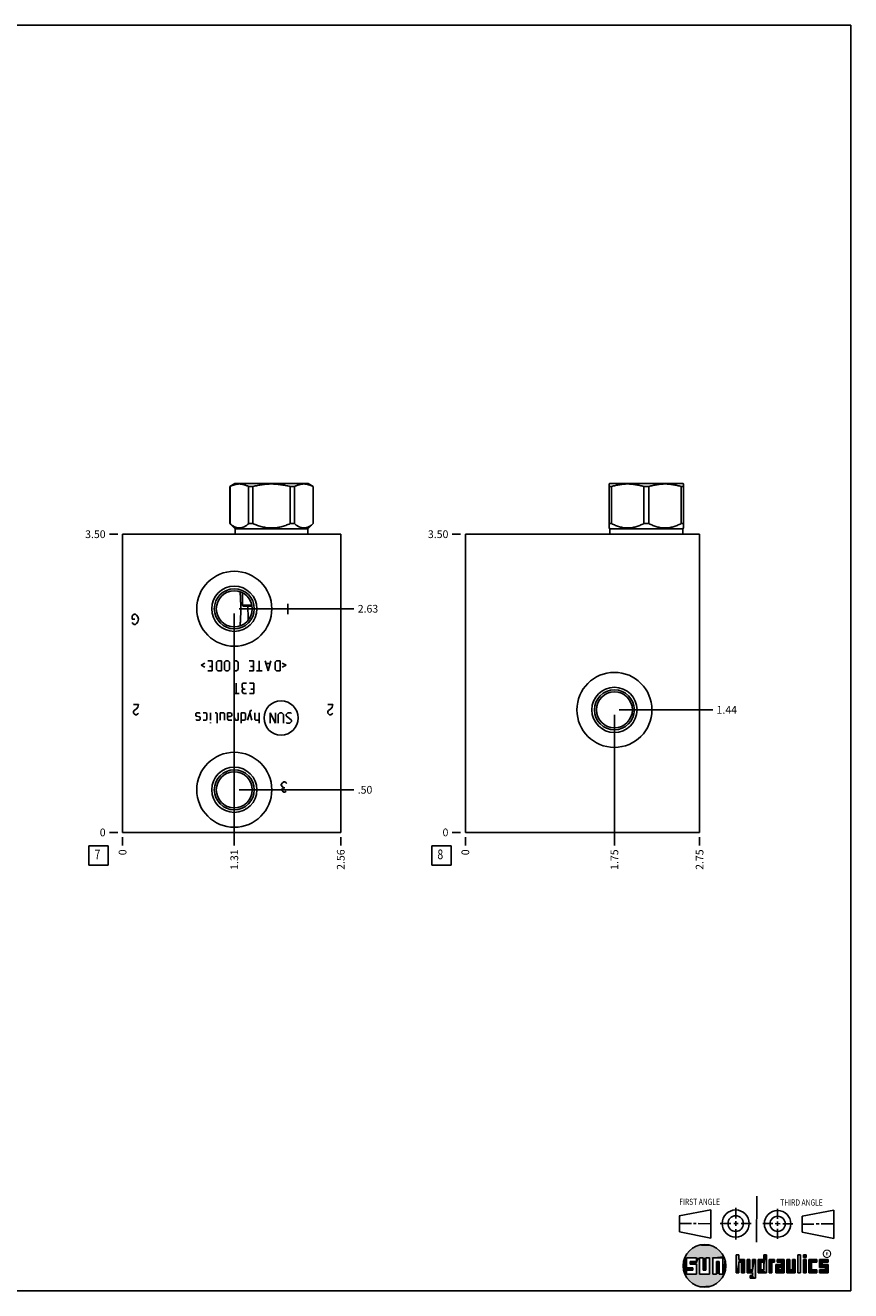
# Model space of a CAD drawing. Units: inches. Extents: x 0.3 to 21.7, y 0.3 to 16.7.
# Drawn here: x 11 to 21.7, y 0.3 to 16.7 of the extents above; entities that cross this region are included whole.
import ezdxf

# ---------------------------------------------------------------- set-up
doc = ezdxf.new("R2010")
doc.units = ezdxf.units.IN
doc.header["$LTSCALE"] = 1.21
doc.header["$MEASUREMENT"] = 0
doc.layers.get('0').update_dxf_attribs({"linetype": 'CONTINUOUS'})
doc.styles.get("Standard").update_dxf_attribs({"font": 'txt', "width": 0.8})
doc.styles.add('TEXTSTYLE_2', font='txt', dxfattribs={"width": 1.125})
doc.dimstyles.new('DIMSTYLE_1', dxfattribs={"dimtxt": 0.1, "dimasz": 0.1875, "dimexe": 0.125, "dimexo": 0.0625, "dimgap": 0.025, "dimtad": 0, "dimtih": 1, "dimtoh": 1, "dimlfac": 0.90583, "dimzin": 4, "dimdsep": 46, "dimtxsty": 'STANDARD', "dimblk": '_FILLED', "dimblk1": '_FILLED', "dimblk2": '_FILLED', "dimcen": 0.09, "dimadec": 0, "dimazin": 0, "dimtfac": 1, "dimtofl": 0, "dimtmove": 0, "dimatfit": 3, "dimldrblk": '_FILLED', "dimfxl": 1, "dimtolj": 1, "dimtzin": 4, "dimarcsym": 0})
doc.dimstyles.new('DIMSTYLE_2', dxfattribs={"dimtxt": 0.1, "dimasz": 0.1875, "dimexe": 0.125, "dimexo": 0.0625, "dimgap": 0.025, "dimtad": 0, "dimtih": 1, "dimtoh": 1, "dimdec": 0, "dimlfac": 0.90583, "dimzin": 4, "dimdsep": 46, "dimtxsty": 'STANDARD', "dimblk": '_FILLED', "dimblk1": '_FILLED', "dimblk2": '_FILLED', "dimcen": 0.09, "dimadec": 0, "dimazin": 0, "dimtfac": 1, "dimtdec": 0, "dimtofl": 0, "dimtmove": 0, "dimatfit": 3, "dimldrblk": '_FILLED', "dimfxl": 1, "dimtolj": 1, "dimtzin": 4, "dimarcsym": 0})

# ---------------------------------------------------------------- blocks, each defined once
blk = doc.blocks.new('SUN_FIRST_THIRD_ANGLE_BL0', base_point=(20.483, 1.228))
at = {"color": 7, "linetype": 'CONTINUOUS'}
for p, q in [((20.481, 1.528), (20.478, 0.929)), ((19.477, 1.271), (19.886, 1.35)), ((19.886, 1.35), (19.884, 0.984)), ((20.209, 1.375), (20.208, 1.237)), ((20.75, 1.233), (20.75, 1.363)), ((21.071, 1.269), (21.48, 1.344)), ((21.48, 1.344), (21.48, 0.977)), ((19.478, 1.065), (19.479, 1.271)), ((19.478, 1.172), (19.635, 1.171)), ((19.661, 1.171), (19.696, 1.171)), ((19.721, 1.17), (19.886, 1.169)), ((20.008, 1.174), (20.146, 1.173)), ((20.184, 1.172), (20.239, 1.171)), ((20.209, 1.201), (20.209, 1.142)), ((20.277, 1.171), (20.409, 1.17)), ((20.689, 1.17), (20.559, 1.17)), ((20.718, 1.17), (20.784, 1.167)), ((20.75, 1.198), (20.75, 1.142)), ((20.819, 1.168), (20.949, 1.168)), ((21.071, 1.269), (21.07, 1.061)), ((21.222, 1.165), (21.073, 1.165)), ((21.289, 1.168), (21.252, 1.168)), ((21.48, 1.168), (21.317, 1.168)), ((19.884, 0.984), (19.478, 1.065)), ((20.21, 1.1), (20.209, 0.963)), ((20.751, 1.105), (20.751, 0.975)), ((21.48, 0.977), (21.07, 1.061))]:
    blk.add_line(p, q, dxfattribs=at)
for centre, radius in [((20.208, 1.171), 0.176), ((20.752, 1.168), 0.172), ((20.208, 1.171), 0.101), ((20.752, 1.168), 0.0985)]:
    blk.add_circle(centre, radius, dxfattribs=at)
at = {"color": 2, "linetype": 'CONTINUOUS', "width": 0.8}
for s, p in [('FIRST ANGLE', (19.476, 1.413)), ('THIRD ANGLE', (20.785, 1.404))]:
    blk.add_text(s, height=0.08, dxfattribs=at).set_placement(p)
blk = doc.blocks.new('*D8')
at = {"color": 2, "linetype": 'CONTINUOUS'}
blk.add_line((15.089, 6.178), (15.089, 6.07), dxfattribs=at)
at = {"color": 2, "linetype": 'CONTINUOUS', "insert": (15.039, 6.02), "char_height": 0.1, "width": 0.32, "attachment_point": 3, "rotation": 90, "line_spacing_factor": 0.9}
blk.add_mtext('2.56', dxfattribs=at)
blk = doc.blocks.new('_FILLED')
at = {"color": 0, "linetype": 'BYBLOCK'}
blk.add_solid([(0, 0), (-1, 0.167), (-1, -0.167)], dxfattribs=at)
blk = doc.blocks.new('*D9')
at = {"color": 2, "linetype": 'CONTINUOUS'}
blk.add_line((12.261, 6.178), (12.261, 6.07), dxfattribs=at)
at = {"color": 2, "linetype": 'CONTINUOUS', "insert": (12.211, 6.02), "char_height": 0.1, "width": 0.08, "attachment_point": 3, "rotation": 90, "line_spacing_factor": 0.9}
blk.add_mtext('0', dxfattribs=at)
blk = doc.blocks.new('*D10')
at = {"color": 2, "linetype": 'CONTINUOUS'}
blk.add_line((12.198, 10.104), (12.091, 10.104), dxfattribs=at)
at = {"color": 2, "linetype": 'CONTINUOUS', "insert": (12.041, 10.154), "char_height": 0.1, "width": 0.32, "attachment_point": 3, "line_spacing_factor": 0.9}
blk.add_mtext('3.50', dxfattribs=at)
blk = doc.blocks.new('*D11')
at = {"color": 2, "linetype": 'CONTINUOUS'}
blk.add_line((12.198, 6.24), (12.091, 6.24), dxfattribs=at)
at = {"color": 2, "linetype": 'CONTINUOUS', "insert": (12.041, 6.29), "char_height": 0.1, "width": 0.08, "attachment_point": 3, "line_spacing_factor": 0.9}
blk.add_mtext('0', dxfattribs=at)
blk = doc.blocks.new('*D12')
at = {"color": 2, "linetype": 'CONTINUOUS'}
blk.add_line((13.709, 6.73), (13.709, 6.07), dxfattribs=at)
at = {"color": 2, "linetype": 'CONTINUOUS', "insert": (13.659, 6.02), "char_height": 0.1, "width": 0.32, "attachment_point": 3, "rotation": 90, "line_spacing_factor": 0.9}
blk.add_mtext('1.31', dxfattribs=at)
blk = doc.blocks.new('*D13')
at = {"color": 2, "linetype": 'CONTINUOUS'}
blk.add_line((13.771, 6.792), (15.259, 6.792), dxfattribs=at)
at = {"color": 2, "linetype": 'CONTINUOUS', "insert": (15.309, 6.842), "char_height": 0.1, "width": 0.24, "attachment_point": 1, "line_spacing_factor": 0.9}
blk.add_mtext('.50', dxfattribs=at)
blk = doc.blocks.new('*D14')
at = {"color": 2, "linetype": 'CONTINUOUS'}
blk.add_line((13.709, 9.076), (13.709, 6.07), dxfattribs=at)
at = {"color": 2, "linetype": 'CONTINUOUS', "insert": (13.659, 6.02), "char_height": 0.1, "width": 0.32, "attachment_point": 3, "rotation": 90, "line_spacing_factor": 0.9}
blk.add_mtext('1.31', dxfattribs=at)
blk = doc.blocks.new('*D15')
at = {"color": 2, "linetype": 'CONTINUOUS'}
blk.add_line((13.771, 9.138), (15.259, 9.138), dxfattribs=at)
at = {"color": 2, "linetype": 'CONTINUOUS', "insert": (15.309, 9.188), "char_height": 0.1, "width": 0.32, "attachment_point": 1, "line_spacing_factor": 0.9}
blk.add_mtext('2.63', dxfattribs=at)
blk = doc.blocks.new('*D26')
at = {"color": 2, "linetype": 'CONTINUOUS'}
blk.add_line((19.74, 6.178), (19.74, 6.07), dxfattribs=at)
at = {"color": 2, "linetype": 'CONTINUOUS', "insert": (19.69, 6.02), "char_height": 0.1, "width": 0.32, "attachment_point": 3, "rotation": 90, "line_spacing_factor": 0.9}
blk.add_mtext('2.75', dxfattribs=at)
blk = doc.blocks.new('*D27')
at = {"color": 2, "linetype": 'CONTINUOUS'}
blk.add_line((16.704, 6.178), (16.704, 6.07), dxfattribs=at)
at = {"color": 2, "linetype": 'CONTINUOUS', "insert": (16.654, 6.02), "char_height": 0.1, "width": 0.08, "attachment_point": 3, "rotation": 90, "line_spacing_factor": 0.9}
blk.add_mtext('0', dxfattribs=at)
blk = doc.blocks.new('*D28')
at = {"color": 2, "linetype": 'CONTINUOUS'}
blk.add_line((16.641, 10.104), (16.534, 10.104), dxfattribs=at)
at = {"color": 2, "linetype": 'CONTINUOUS', "insert": (16.484, 10.154), "char_height": 0.1, "width": 0.32, "attachment_point": 3, "line_spacing_factor": 0.9}
blk.add_mtext('3.50', dxfattribs=at)
blk = doc.blocks.new('*D29')
at = {"color": 2, "linetype": 'CONTINUOUS'}
blk.add_line((16.641, 6.24), (16.534, 6.24), dxfattribs=at)
at = {"color": 2, "linetype": 'CONTINUOUS', "insert": (16.484, 6.29), "char_height": 0.1, "width": 0.08, "attachment_point": 3, "line_spacing_factor": 0.9}
blk.add_mtext('0', dxfattribs=at)
blk = doc.blocks.new('*D30')
at = {"color": 2, "linetype": 'CONTINUOUS'}
blk.add_line((18.636, 7.765), (18.636, 6.07), dxfattribs=at)
at = {"color": 2, "linetype": 'CONTINUOUS', "insert": (18.586, 6.02), "char_height": 0.1, "width": 0.32, "attachment_point": 3, "rotation": 90, "line_spacing_factor": 0.9}
blk.add_mtext('1.75', dxfattribs=at)
blk = doc.blocks.new('*D31')
at = {"color": 2, "linetype": 'CONTINUOUS'}
blk.add_line((18.698, 7.828), (19.91, 7.828), dxfattribs=at)
at = {"color": 2, "linetype": 'CONTINUOUS', "insert": (19.96, 7.878), "char_height": 0.1, "width": 0.32, "attachment_point": 1, "line_spacing_factor": 0.9}
blk.add_mtext('1.44', dxfattribs=at)
blk = doc.blocks.new('SUN_FACENUMBER_BL3', base_point=(11.95, 5.942))
at = {"color": 2, "linetype": 'CONTINUOUS'}
for p, q in [((11.825, 6.067), (12.075, 6.067)), ((11.825, 5.817), (11.825, 6.067)), ((12.075, 6.067), (12.075, 5.817)), ((12.075, 5.817), (11.825, 5.817))]:
    blk.add_line(p, q, dxfattribs=at)
at = {"color": 2, "linetype": 'CONTINUOUS', "width": 0.8}
blk.add_text('7', height=0.125, dxfattribs=at).set_placement((11.898, 5.893))
blk = doc.blocks.new('SUN_FACENUMBER_BL7', base_point=(16.394, 5.942))
at = {"color": 2, "linetype": 'CONTINUOUS'}
for p, q in [((16.269, 6.067), (16.519, 6.067)), ((16.269, 5.817), (16.269, 6.067)), ((16.519, 6.067), (16.519, 5.817)), ((16.519, 5.817), (16.269, 5.817))]:
    blk.add_line(p, q, dxfattribs=at)
at = {"color": 2, "linetype": 'CONTINUOUS', "width": 0.8}
blk.add_text('8', height=0.125, dxfattribs=at).set_placement((16.341, 5.893))

msp = doc.modelspace()

# ---------------------------------------------------------------- linework, layer by layer
at = {"color": 7, "linetype": 'CONTINUOUS'}
for p, q in [((0.301, 16.699), (21.699, 16.699)), ((21.699, 0.301), (21.699, 16.699)), ((13.653, 10.722), (13.718, 10.76)), ((13.653, 10.241), (13.653, 10.722)), ((13.653, 10.722), (13.654, 10.722)), ((13.654, 10.241), (13.654, 10.722)), ((13.718, 10.76), (14.667, 10.76)), ((13.895, 10.241), (13.895, 10.722)), ((13.895, 10.722), (13.951, 10.722)), ((13.951, 10.241), (13.951, 10.722)), ((14.434, 10.241), (14.434, 10.722)), ((14.434, 10.722), (14.49, 10.722)), ((14.49, 10.241), (14.49, 10.722)), ((14.732, 10.722), (14.667, 10.76)), ((14.731, 10.241), (14.731, 10.722)), ((14.731, 10.722), (14.732, 10.722)), ((14.732, 10.241), (14.732, 10.722)), ((18.566, 10.755), (18.575, 10.76)), ((18.567, 10.185), (18.567, 10.755)), ((18.567, 10.722), (18.599, 10.722)), ((18.575, 10.76), (19.524, 10.76)), ((18.599, 10.241), (18.599, 10.722)), ((19.017, 10.241), (19.017, 10.722)), ((19.017, 10.722), (19.082, 10.722)), ((19.082, 10.241), (19.082, 10.722)), ((19.5, 10.241), (19.5, 10.722)), ((19.5, 10.722), (19.533, 10.722)), ((19.533, 10.755), (19.524, 10.76)), ((19.533, 10.185), (19.533, 10.755)), ((13.721, 10.174), (13.653, 10.241)), ((13.653, 10.241), (13.654, 10.241)), ((13.721, 10.104), (13.721, 10.174)), ((13.721, 10.174), (14.664, 10.174)), ((13.895, 10.241), (13.951, 10.241)), ((14.434, 10.241), (14.49, 10.241)), ((14.664, 10.174), (14.732, 10.241)), ((14.664, 10.104), (14.664, 10.174)), ((14.731, 10.241), (14.732, 10.241)), ((18.578, 10.174), (18.566, 10.185)), ((18.567, 10.241), (18.599, 10.241)), ((18.578, 10.104), (18.578, 10.174)), ((18.578, 10.174), (19.522, 10.174)), ((19.017, 10.241), (19.082, 10.241)), ((19.533, 10.241), (19.5, 10.241)), ((19.522, 10.174), (19.533, 10.185)), ((19.522, 10.104), (19.522, 10.174)), ((12.261, 10.104), (12.261, 6.24)), ((12.261, 10.104), (15.089, 10.104)), ((15.089, 10.104), (15.089, 6.24)), ((16.704, 10.104), (16.704, 6.24)), ((19.74, 10.104), (16.704, 10.104)), ((19.74, 6.24), (19.74, 10.104)), ((13.787, 9.347), (13.787, 9.357)), ((13.814, 9.183), (13.814, 9.346)), ((13.814, 9.183), (13.937, 9.183)), ((13.825, 9.172), (13.814, 9.183)), ((13.825, 9.172), (13.939, 9.172)), ((13.883, 9.118), (13.883, 9.172)), ((13.787, 8.919), (13.787, 8.929)), ((12.261, 6.24), (15.089, 6.24)), ((16.704, 6.24), (19.74, 6.24)), ((19.7, 0.728), (19.569, 0.728)), ((19.569, 0.728), (19.569, 0.598)), ((19.617, 0.68), (19.7, 0.68)), ((19.617, 0.647), (19.617, 0.68)), ((19.7, 0.68), (19.7, 0.728)), ((19.787, 0.728), (19.738, 0.728)), ((19.738, 0.728), (19.738, 0.517)), ((19.787, 0.566), (19.787, 0.728)), ((19.869, 0.728), (19.82, 0.728)), ((19.82, 0.728), (19.82, 0.566)), ((19.869, 0.517), (19.869, 0.728)), ((19.91, 0.728), (20.041, 0.728)), ((19.91, 0.728), (19.91, 0.517)), ((19.992, 0.68), (19.959, 0.68)), ((19.959, 0.68), (19.959, 0.517)), ((19.992, 0.517), (19.992, 0.68)), ((20.041, 0.728), (20.041, 0.517)), ((20.25, 0.766), (20.214, 0.766)), ((20.214, 0.766), (20.214, 0.534)), ((20.25, 0.707), (20.25, 0.766)), ((20.321, 0.707), (20.25, 0.707)), ((20.25, 0.672), (20.285, 0.672)), ((20.25, 0.534), (20.25, 0.672)), ((20.285, 0.672), (20.285, 0.534)), ((20.321, 0.534), (20.321, 0.707)), ((20.392, 0.707), (20.356, 0.707)), ((20.356, 0.707), (20.356, 0.534)), ((20.392, 0.57), (20.392, 0.707)), ((20.463, 0.707), (20.428, 0.707)), ((20.428, 0.707), (20.428, 0.57)), ((20.463, 0.464), (20.463, 0.707)), ((20.571, 0.707), (20.5, 0.707)), ((20.5, 0.707), (20.5, 0.534)), ((20.535, 0.672), (20.571, 0.672)), ((20.535, 0.672), (20.535, 0.57)), ((20.606, 0.766), (20.571, 0.766)), ((20.571, 0.766), (20.571, 0.707)), ((20.571, 0.672), (20.571, 0.57)), ((20.606, 0.534), (20.606, 0.766)), ((20.713, 0.707), (20.642, 0.707)), ((20.642, 0.707), (20.642, 0.534)), ((20.677, 0.672), (20.713, 0.672)), ((20.677, 0.534), (20.677, 0.672)), ((20.713, 0.672), (20.713, 0.707)), ((20.837, 0.707), (20.746, 0.707)), ((20.746, 0.707), (20.746, 0.672)), ((20.746, 0.672), (20.801, 0.672)), ((20.801, 0.672), (20.801, 0.641)), ((20.837, 0.534), (20.837, 0.707)), ((20.908, 0.707), (20.872, 0.707)), ((20.872, 0.707), (20.872, 0.534)), ((20.908, 0.57), (20.908, 0.707)), ((20.979, 0.707), (20.943, 0.707)), ((20.943, 0.707), (20.943, 0.57)), ((20.979, 0.534), (20.979, 0.707)), ((21.05, 0.766), (21.014, 0.766)), ((21.014, 0.766), (21.014, 0.534)), ((21.05, 0.534), (21.05, 0.766)), ((21.121, 0.766), (21.085, 0.766)), ((21.085, 0.766), (21.085, 0.731)), ((21.085, 0.731), (21.121, 0.731)), ((21.121, 0.707), (21.085, 0.707)), ((21.085, 0.707), (21.085, 0.534)), ((21.121, 0.731), (21.121, 0.766)), ((21.121, 0.534), (21.121, 0.707)), ((21.259, 0.707), (21.156, 0.707)), ((21.156, 0.707), (21.156, 0.534)), ((21.192, 0.672), (21.259, 0.672)), ((21.192, 0.57), (21.192, 0.672)), ((21.259, 0.672), (21.259, 0.707)), ((21.407, 0.707), (21.294, 0.707)), ((21.294, 0.707), (21.294, 0.603)), ((21.33, 0.672), (21.407, 0.672)), ((21.33, 0.639), (21.33, 0.672)), ((21.407, 0.672), (21.407, 0.707)), ((19.569, 0.598), (19.651, 0.598)), ((19.651, 0.566), (19.569, 0.566)), ((19.569, 0.566), (19.569, 0.517)), ((19.569, 0.517), (19.7, 0.517)), ((19.7, 0.647), (19.617, 0.647)), ((19.651, 0.598), (19.651, 0.566)), ((19.7, 0.517), (19.7, 0.647)), ((19.738, 0.517), (19.869, 0.517)), ((19.82, 0.566), (19.787, 0.566)), ((19.959, 0.517), (19.91, 0.517)), ((20.041, 0.517), (19.992, 0.517)), ((20.214, 0.534), (20.25, 0.534)), ((20.285, 0.534), (20.321, 0.534)), ((20.356, 0.534), (20.428, 0.534)), ((20.428, 0.57), (20.392, 0.57)), ((20.428, 0.499), (20.394, 0.499)), ((20.394, 0.499), (20.394, 0.463)), ((20.428, 0.534), (20.428, 0.499)), ((20.5, 0.534), (20.606, 0.534)), ((20.571, 0.57), (20.535, 0.57)), ((20.642, 0.534), (20.677, 0.534)), ((20.801, 0.641), (20.73, 0.641)), ((20.73, 0.641), (20.73, 0.534)), ((20.73, 0.534), (20.837, 0.534)), ((20.801, 0.605), (20.766, 0.605)), ((20.766, 0.605), (20.766, 0.57)), ((20.766, 0.57), (20.801, 0.57)), ((20.801, 0.57), (20.801, 0.605)), ((20.872, 0.534), (20.979, 0.534)), ((20.943, 0.57), (20.908, 0.57)), ((21.014, 0.534), (21.05, 0.534)), ((21.085, 0.534), (21.121, 0.534)), ((21.156, 0.534), (21.259, 0.534)), ((21.259, 0.57), (21.192, 0.57)), ((21.259, 0.534), (21.259, 0.57)), ((21.294, 0.603), (21.371, 0.603)), ((21.371, 0.57), (21.294, 0.57)), ((21.294, 0.57), (21.294, 0.534)), ((21.294, 0.534), (21.407, 0.534)), ((21.407, 0.639), (21.33, 0.639)), ((21.371, 0.603), (21.371, 0.57)), ((21.407, 0.534), (21.407, 0.639)), ((20.394, 0.463), (20.463, 0.464)), ((0.301, 0.301), (21.699, 0.301))]:
    msp.add_line(p, q, dxfattribs=at)
at = {"color": 4, "linetype": 'CONTINUOUS'}
for p, q in [((14.402, 9.069), (14.402, 9.201)), ((12.385, 9.046), (12.394, 9.057)), ((12.385, 9.002), (12.385, 9.046)), ((12.394, 9.057), (12.41, 9.069)), ((12.41, 9.069), (12.427, 9.069)), ((12.427, 9.069), (12.443, 9.057)), ((12.443, 9.057), (12.46, 9.035)), ((12.46, 9.035), (12.468, 9.002)), ((12.418, 9.002), (12.385, 9.002)), ((12.394, 8.947), (12.385, 8.958)), ((12.41, 8.936), (12.394, 8.947)), ((12.427, 8.936), (12.41, 8.936)), ((12.443, 8.947), (12.427, 8.936)), ((12.46, 8.969), (12.443, 8.947)), ((12.468, 9.002), (12.46, 8.969)), ((13.279, 8.408), (13.329, 8.433)), ((13.329, 8.383), (13.279, 8.408)), ((13.424, 8.465), (13.367, 8.465)), ((13.386, 8.389), (13.424, 8.389)), ((13.424, 8.465), (13.424, 8.332)), ((13.478, 8.446), (13.496, 8.465)), ((13.478, 8.351), (13.478, 8.446)), ((13.496, 8.465), (13.544, 8.465)), ((13.544, 8.465), (13.544, 8.332)), ((13.582, 8.446), (13.601, 8.465)), ((13.582, 8.351), (13.582, 8.446)), ((13.601, 8.465), (13.629, 8.465)), ((13.629, 8.465), (13.648, 8.446)), ((13.648, 8.446), (13.648, 8.351)), ((13.701, 8.465), (13.739, 8.465)), ((13.739, 8.465), (13.758, 8.446)), ((13.758, 8.446), (13.758, 8.351)), ((13.957, 8.465), (13.9, 8.465)), ((13.919, 8.389), (13.957, 8.389)), ((13.957, 8.465), (13.957, 8.332)), ((14.033, 8.465), (14.033, 8.332)), ((14.146, 8.332), (14.108, 8.465)), ((14.171, 8.427), (14.121, 8.427)), ((14.184, 8.465), (14.146, 8.332)), ((14.238, 8.446), (14.257, 8.465)), ((14.238, 8.351), (14.238, 8.446)), ((14.257, 8.465), (14.304, 8.465)), ((14.304, 8.465), (14.304, 8.332)), ((14.38, 8.408), (14.329, 8.433)), ((14.329, 8.383), (14.38, 8.408)), ((13.424, 8.332), (13.367, 8.332)), ((13.496, 8.332), (13.478, 8.351)), ((13.544, 8.332), (13.496, 8.332)), ((13.601, 8.332), (13.582, 8.351)), ((13.629, 8.332), (13.601, 8.332)), ((13.648, 8.351), (13.629, 8.332)), ((13.739, 8.332), (13.701, 8.332)), ((13.758, 8.351), (13.739, 8.332)), ((13.957, 8.332), (13.9, 8.332)), ((14.071, 8.332), (13.995, 8.332)), ((14.257, 8.332), (14.238, 8.351)), ((14.304, 8.332), (14.257, 8.332)), ((13.772, 8.041), (13.697, 8.041)), ((13.735, 8.173), (13.735, 8.041)), ((13.82, 8.173), (13.81, 8.164)), ((13.81, 8.164), (13.81, 8.116)), ((13.81, 8.116), (13.829, 8.098)), ((13.829, 8.098), (13.813, 8.088)), ((13.813, 8.088), (13.813, 8.06)), ((13.813, 8.06), (13.829, 8.041)), ((13.867, 8.173), (13.82, 8.173)), ((13.829, 8.098), (13.848, 8.098)), ((13.829, 8.041), (13.867, 8.041)), ((13.962, 8.173), (13.905, 8.173)), ((13.962, 8.041), (13.905, 8.041)), ((13.924, 8.098), (13.962, 8.098)), ((13.962, 8.173), (13.962, 8.041)), ((12.468, 7.896), (12.402, 7.896)), ((12.46, 7.863), (12.468, 7.896)), ((14.986, 7.896), (14.92, 7.896)), ((14.978, 7.863), (14.986, 7.896)), ((12.402, 7.808), (12.41, 7.819)), ((12.402, 7.786), (12.402, 7.808)), ((12.41, 7.775), (12.402, 7.786)), ((12.41, 7.819), (12.443, 7.841)), ((12.427, 7.764), (12.41, 7.775)), ((12.443, 7.764), (12.427, 7.764)), ((12.443, 7.841), (12.46, 7.863)), ((12.46, 7.775), (12.443, 7.764)), ((12.468, 7.786), (12.46, 7.775)), ((13.219, 7.789), (13.209, 7.78)), ((13.209, 7.78), (13.209, 7.751)), ((13.209, 7.751), (13.219, 7.745)), ((13.257, 7.789), (13.219, 7.789)), ((13.219, 7.745), (13.257, 7.739)), ((13.266, 7.78), (13.257, 7.789)), ((13.257, 7.739), (13.266, 7.732)), ((13.266, 7.732), (13.266, 7.704)), ((13.304, 7.789), (13.342, 7.789)), ((13.342, 7.789), (13.351, 7.78)), ((13.351, 7.78), (13.351, 7.704)), ((13.402, 7.789), (13.402, 7.694)), ((13.459, 7.789), (13.478, 7.789)), ((13.478, 7.789), (13.487, 7.78)), ((13.487, 7.78), (13.487, 7.657)), ((13.572, 7.789), (13.525, 7.789)), ((13.525, 7.789), (13.525, 7.694)), ((13.582, 7.78), (13.572, 7.789)), ((13.582, 7.694), (13.582, 7.78)), ((13.619, 7.789), (13.657, 7.789)), ((13.619, 7.789), (13.619, 7.713)), ((13.657, 7.742), (13.619, 7.742)), ((13.619, 7.713), (13.629, 7.694)), ((13.657, 7.789), (13.676, 7.78)), ((13.676, 7.751), (13.657, 7.742)), ((13.676, 7.78), (13.676, 7.751)), ((13.717, 7.704), (13.717, 7.723)), ((13.761, 7.789), (13.761, 7.694)), ((13.799, 7.789), (13.837, 7.789)), ((13.799, 7.657), (13.799, 7.789)), ((13.837, 7.789), (13.856, 7.78)), ((13.856, 7.78), (13.856, 7.704)), ((13.919, 7.821), (13.881, 7.694)), ((13.938, 7.694), (13.91, 7.789)), ((13.938, 7.821), (13.919, 7.821)), ((13.976, 7.704), (13.976, 7.789)), ((14.033, 7.789), (14.033, 7.657)), ((14.241, 7.657), (14.175, 7.789)), ((14.175, 7.789), (14.175, 7.657)), ((14.241, 7.789), (14.241, 7.657)), ((14.298, 7.789), (14.279, 7.77)), ((14.279, 7.77), (14.279, 7.657)), ((14.326, 7.789), (14.298, 7.789)), ((14.345, 7.77), (14.326, 7.789)), ((14.345, 7.657), (14.345, 7.77)), ((14.402, 7.789), (14.383, 7.77)), ((14.383, 7.77), (14.383, 7.751)), ((14.383, 7.751), (14.449, 7.694)), ((14.44, 7.789), (14.402, 7.789)), ((14.449, 7.78), (14.44, 7.789)), ((14.92, 7.808), (14.928, 7.819)), ((14.92, 7.786), (14.92, 7.808)), ((14.928, 7.775), (14.92, 7.786)), ((14.928, 7.819), (14.961, 7.841)), ((14.945, 7.764), (14.928, 7.775)), ((14.961, 7.764), (14.945, 7.764)), ((14.961, 7.841), (14.978, 7.863)), ((14.978, 7.775), (14.961, 7.764)), ((14.986, 7.786), (14.978, 7.775)), ((13.219, 7.694), (13.209, 7.704)), ((13.257, 7.694), (13.219, 7.694)), ((13.266, 7.704), (13.257, 7.694)), ((13.342, 7.694), (13.304, 7.694)), ((13.351, 7.704), (13.342, 7.694)), ((13.399, 7.657), (13.402, 7.666)), ((13.402, 7.657), (13.399, 7.657)), ((13.402, 7.666), (13.402, 7.657)), ((13.629, 7.694), (13.676, 7.694)), ((13.724, 7.694), (13.717, 7.704)), ((13.761, 7.694), (13.724, 7.694)), ((13.837, 7.694), (13.799, 7.694)), ((13.856, 7.704), (13.837, 7.694)), ((13.985, 7.694), (13.976, 7.704)), ((14.033, 7.694), (13.985, 7.694)), ((14.392, 7.657), (14.383, 7.666)), ((14.43, 7.657), (14.392, 7.657)), ((14.449, 7.675), (14.43, 7.657)), ((14.449, 7.694), (14.449, 7.675)), ((14.333, 6.884), (14.35, 6.895)), ((14.35, 6.895), (14.366, 6.895)), ((14.366, 6.895), (14.383, 6.884)), ((14.317, 6.862), (14.333, 6.884)), ((14.317, 6.851), (14.317, 6.862)), ((14.333, 6.829), (14.317, 6.851)), ((14.325, 6.795), (14.333, 6.807)), ((14.325, 6.784), (14.325, 6.795)), ((14.333, 6.773), (14.325, 6.784)), ((14.35, 6.818), (14.333, 6.829)), ((14.333, 6.807), (14.35, 6.818)), ((14.35, 6.762), (14.333, 6.773)), ((14.366, 6.818), (14.35, 6.818)), ((14.366, 6.762), (14.35, 6.762)), ((14.383, 6.773), (14.366, 6.762)), ((14.383, 6.884), (14.391, 6.873))]:
    msp.add_line(p, q, dxfattribs=at)
at = {"color": 2, "linetype": 'CONTINUOUS', "const_width": 0.0141}
msp.add_lwpolyline([(21.343, 0.78, 1), (21.439, 0.78, 1)], format="xyb", close=True, dxfattribs=at)
at = {"color": 7, "linetype": 'CONTINUOUS'}
for centre, radius in [((13.709, 9.138), 0.486), ((13.709, 9.138), 0.293), ((13.709, 9.138), 0.259), ((13.709, 9.138), 0.233), ((18.636, 7.828), 0.486), ((18.636, 7.828), 0.293), ((18.636, 7.828), 0.259), ((18.636, 7.828), 0.233), ((13.709, 6.792), 0.486), ((13.709, 6.792), 0.293), ((13.709, 6.792), 0.259), ((13.709, 6.792), 0.233), ((19.804, 0.623), 0.276)]:
    msp.add_circle(centre, radius, dxfattribs=at)
at = {"color": 4, "linetype": 'CONTINUOUS'}
msp.add_circle((14.315, 7.723), 0.221, dxfattribs=at)
at = {"color": 7, "linetype": 'CONTINUOUS'}
for points, knots in [([(13.654, 10.722), (13.658, 10.725), (13.668, 10.73), (13.683, 10.736), (13.698, 10.742), (13.713, 10.746), (13.728, 10.75), (13.744, 10.753), (13.759, 10.755), (13.774, 10.755), (13.789, 10.755), (13.805, 10.753), (13.82, 10.75), (13.835, 10.746), (13.85, 10.742), (13.865, 10.736), (13.88, 10.73), (13.89, 10.725), (13.895, 10.722)], [0, 0, 0, 0, 0.065371, 0.129782, 0.193254, 0.255843, 0.317649, 0.378815, 0.439526, 0.5, 0.560474, 0.621185, 0.682351, 0.744157, 0.806746, 0.870218, 0.934629, 1, 1, 1, 1]), ([(13.951, 10.722), (13.971, 10.727), (14.001, 10.734), (14.041, 10.742), (14.071, 10.746), (14.101, 10.75), (14.131, 10.753), (14.162, 10.755), (14.192, 10.755), (14.223, 10.755), (14.253, 10.753), (14.284, 10.75), (14.314, 10.746), (14.344, 10.742), (14.384, 10.734), (14.414, 10.727), (14.434, 10.722)], [0, 0, 0, 0, 0.124991, 0.187492, 0.249993, 0.312495, 0.374996, 0.437498, 0.5, 0.562502, 0.625004, 0.687505, 0.750007, 0.812508, 0.875009, 1, 1, 1, 1]), ([(14.49, 10.722), (14.495, 10.725), (14.505, 10.73), (14.52, 10.736), (14.535, 10.742), (14.55, 10.746), (14.565, 10.75), (14.58, 10.753), (14.595, 10.755), (14.611, 10.755), (14.626, 10.755), (14.641, 10.753), (14.656, 10.75), (14.672, 10.746), (14.687, 10.742), (14.702, 10.736), (14.717, 10.73), (14.726, 10.725), (14.731, 10.722)], [0, 0, 0, 0, 0.065371, 0.129782, 0.193254, 0.255843, 0.317649, 0.378815, 0.439526, 0.5, 0.560474, 0.621185, 0.682351, 0.744157, 0.806746, 0.870218, 0.934629, 1, 1, 1, 1]), ([(18.599, 10.722), (18.616, 10.727), (18.642, 10.734), (18.677, 10.742), (18.703, 10.746), (18.729, 10.75), (18.755, 10.753), (18.782, 10.755), (18.808, 10.755), (18.835, 10.755), (18.861, 10.753), (18.887, 10.75), (18.913, 10.746), (18.94, 10.742), (18.974, 10.734), (19, 10.727), (19.017, 10.722)], [0, 0, 0, 0, 0.125558, 0.188172, 0.250682, 0.3131, 0.375444, 0.437736, 0.5, 0.562264, 0.624556, 0.6869, 0.749318, 0.811828, 0.874442, 1, 1, 1, 1]), ([(19.082, 10.722), (19.099, 10.727), (19.125, 10.734), (19.16, 10.742), (19.186, 10.746), (19.212, 10.75), (19.238, 10.753), (19.265, 10.755), (19.291, 10.755), (19.318, 10.755), (19.344, 10.753), (19.37, 10.75), (19.396, 10.746), (19.423, 10.742), (19.457, 10.734), (19.483, 10.727), (19.5, 10.722)], [0, 0, 0, 0, 0.125558, 0.188172, 0.250682, 0.3131, 0.375444, 0.437736, 0.5, 0.562264, 0.624556, 0.6869, 0.749318, 0.811828, 0.874442, 1, 1, 1, 1]), ([(13.654, 10.241), (13.658, 10.237), (13.668, 10.229), (13.682, 10.218), (13.697, 10.208), (13.71, 10.201), (13.72, 10.197), (13.728, 10.193), (13.735, 10.191), (13.743, 10.189), (13.751, 10.187), (13.759, 10.186), (13.766, 10.185), (13.774, 10.185), (13.782, 10.185), (13.79, 10.186), (13.798, 10.187), (13.805, 10.189), (13.813, 10.191), (13.821, 10.193), (13.828, 10.197), (13.839, 10.201), (13.851, 10.208), (13.866, 10.218), (13.881, 10.229), (13.89, 10.237), (13.895, 10.241)], [0, 0, 0, 0, 0.069106, 0.136241, 0.201308, 0.264296, 0.295045, 0.325324, 0.355172, 0.384635, 0.413776, 0.442663, 0.471376, 0.5, 0.528624, 0.557337, 0.586224, 0.615365, 0.644828, 0.674676, 0.704955, 0.735704, 0.798692, 0.863759, 0.930894, 1, 1, 1, 1]), ([(13.951, 10.241), (13.961, 10.237), (13.98, 10.229), (14.009, 10.218), (14.039, 10.208), (14.069, 10.2), (14.099, 10.193), (14.125, 10.189), (14.146, 10.187), (14.161, 10.186), (14.177, 10.185), (14.192, 10.185), (14.208, 10.185), (14.224, 10.186), (14.239, 10.187), (14.26, 10.189), (14.286, 10.193), (14.316, 10.2), (14.346, 10.208), (14.376, 10.218), (14.405, 10.229), (14.424, 10.237), (14.434, 10.241)], [0, 0, 0, 0, 0.062497, 0.124997, 0.187494, 0.249992, 0.31249, 0.374989, 0.406241, 0.437494, 0.468747, 0.5, 0.531253, 0.562506, 0.593759, 0.625011, 0.68751, 0.750008, 0.812506, 0.875003, 0.937503, 1, 1, 1, 1]), ([(14.49, 10.241), (14.495, 10.237), (14.504, 10.229), (14.519, 10.218), (14.534, 10.208), (14.546, 10.201), (14.557, 10.197), (14.564, 10.193), (14.572, 10.191), (14.58, 10.189), (14.587, 10.187), (14.595, 10.186), (14.603, 10.185), (14.611, 10.185), (14.619, 10.185), (14.626, 10.186), (14.634, 10.187), (14.642, 10.189), (14.65, 10.191), (14.657, 10.193), (14.665, 10.197), (14.675, 10.201), (14.688, 10.208), (14.703, 10.218), (14.717, 10.229), (14.727, 10.237), (14.731, 10.241)], [0, 0, 0, 0, 0.069106, 0.136241, 0.201308, 0.264296, 0.295045, 0.325324, 0.355172, 0.384635, 0.413776, 0.442663, 0.471376, 0.5, 0.528624, 0.557337, 0.586224, 0.615365, 0.644828, 0.674676, 0.704955, 0.735704, 0.798692, 0.863759, 0.930894, 1, 1, 1, 1]), ([(18.599, 10.241), (18.608, 10.237), (18.624, 10.229), (18.649, 10.218), (18.675, 10.208), (18.701, 10.2), (18.727, 10.193), (18.75, 10.189), (18.768, 10.187), (18.781, 10.186), (18.795, 10.185), (18.808, 10.185), (18.822, 10.185), (18.835, 10.186), (18.849, 10.187), (18.867, 10.189), (18.889, 10.193), (18.915, 10.2), (18.941, 10.208), (18.967, 10.218), (18.992, 10.229), (19.009, 10.237), (19.017, 10.241)], [0, 0, 0, 0, 0.06338, 0.126486, 0.189308, 0.251856, 0.314149, 0.376226, 0.407205, 0.438155, 0.469083, 0.5, 0.530917, 0.561845, 0.592795, 0.623774, 0.685851, 0.748144, 0.810692, 0.873514, 0.93662, 1, 1, 1, 1]), ([(19.082, 10.241), (19.091, 10.237), (19.107, 10.229), (19.132, 10.218), (19.158, 10.208), (19.184, 10.2), (19.21, 10.193), (19.233, 10.189), (19.251, 10.187), (19.264, 10.186), (19.278, 10.185), (19.291, 10.185), (19.305, 10.185), (19.318, 10.186), (19.332, 10.187), (19.35, 10.189), (19.372, 10.193), (19.398, 10.2), (19.424, 10.208), (19.45, 10.218), (19.475, 10.229), (19.492, 10.237), (19.5, 10.241)], [0, 0, 0, 0, 0.06338, 0.126486, 0.189308, 0.251856, 0.314149, 0.376226, 0.407205, 0.438155, 0.469083, 0.5, 0.530917, 0.561845, 0.592795, 0.623774, 0.685851, 0.748144, 0.810692, 0.873514, 0.93662, 1, 1, 1, 1]), ([(13.787, 8.929), (13.787, 8.938), (13.787, 8.954), (13.788, 8.975), (13.789, 8.992), (13.789, 9.004), (13.79, 9.017), (13.79, 9.03), (13.791, 9.043), (13.792, 9.056), (13.793, 9.069), (13.794, 9.083), (13.794, 9.096), (13.795, 9.11), (13.795, 9.124), (13.795, 9.138), (13.795, 9.152), (13.795, 9.166), (13.794, 9.18), (13.794, 9.194), (13.793, 9.207), (13.792, 9.22), (13.791, 9.233), (13.79, 9.246), (13.79, 9.259), (13.789, 9.272), (13.789, 9.284), (13.788, 9.301), (13.787, 9.322), (13.787, 9.339), (13.787, 9.347)], [0, 0, 0, 0, 0.059484, 0.119364, 0.149499, 0.179797, 0.210289, 0.241012, 0.27201, 0.303335, 0.335042, 0.367183, 0.399793, 0.432864, 0.46632, 0.5, 0.53368, 0.567136, 0.600207, 0.632817, 0.664958, 0.696665, 0.72799, 0.758988, 0.789711, 0.820203, 0.850501, 0.880636, 0.940516, 1, 1, 1, 1]), ([(13.883, 9.118), (13.884, 9.113), (13.886, 9.097), (13.889, 9.074), (13.89, 9.049), (13.891, 9.029), (13.89, 9.011), (13.889, 8.998), (13.888, 8.992), (13.888, 8.989)], [0, 0, 0, 0, 0.11561, 0.37868, 0.534443, 0.695787, 0.854503, 0.929674, 1, 1, 1, 1])]:
    msp.add_open_spline(points, degree=3, knots=knots, dxfattribs=at)
for points in [[(19.606, 0.815), (19.63, 0.837), (19.99, 0.826)], [(19.99, 0.826), (20.013, 0.803), (19.606, 0.815)], [(19.63, 0.837), (19.656, 0.856), (19.964, 0.847)], [(19.964, 0.847), (19.99, 0.826), (19.63, 0.837)], [(19.656, 0.856), (19.685, 0.872), (19.937, 0.864)], [(19.937, 0.864), (19.964, 0.847), (19.656, 0.856)], [(19.685, 0.872), (19.715, 0.884), (19.907, 0.878)], [(19.907, 0.878), (19.937, 0.864), (19.685, 0.872)], [(19.715, 0.884), (19.747, 0.892), (19.876, 0.889)], [(19.876, 0.889), (19.907, 0.878), (19.715, 0.884)], [(19.747, 0.892), (19.779, 0.897), (19.844, 0.895)], [(19.844, 0.895), (19.876, 0.889), (19.747, 0.892)], [(19.812, 0.898), (19.844, 0.895), (19.779, 0.897)], [(19.532, 0.671), (19.569, 0.728), (19.528, 0.639)], [(19.528, 0.639), (19.569, 0.728), (19.528, 0.606)], [(19.569, 0.728), (19.569, 0.598), (19.528, 0.606)], [(19.54, 0.703), (19.569, 0.728), (19.532, 0.671)], [(19.54, 0.703), (19.551, 0.734), (19.569, 0.728)], [(19.551, 0.734), (19.566, 0.763), (20.049, 0.749)], [(19.551, 0.734), (20.049, 0.749), (19.569, 0.728)], [(19.566, 0.763), (19.584, 0.79), (20.032, 0.777)], [(20.032, 0.777), (20.049, 0.749), (19.566, 0.763)], [(19.569, 0.728), (20.049, 0.749), (19.7, 0.728)], [(19.584, 0.79), (19.606, 0.815), (20.013, 0.803)], [(20.013, 0.803), (20.032, 0.777), (19.584, 0.79)], [(19.617, 0.647), (19.617, 0.68), (19.7, 0.68)], [(19.617, 0.647), (19.7, 0.68), (19.7, 0.647)], [(19.7, 0.728), (20.049, 0.749), (19.738, 0.728)], [(19.7, 0.68), (19.7, 0.728), (19.738, 0.728)], [(19.7, 0.68), (19.738, 0.728), (19.7, 0.647)], [(19.7, 0.647), (19.738, 0.728), (19.7, 0.517)], [(19.738, 0.728), (19.738, 0.517), (19.7, 0.517)], [(19.738, 0.728), (20.049, 0.749), (19.787, 0.728)], [(19.787, 0.728), (20.049, 0.749), (19.82, 0.728)], [(19.787, 0.566), (19.787, 0.728), (19.82, 0.728)], [(19.82, 0.728), (19.82, 0.566), (19.787, 0.566)], [(19.82, 0.728), (20.049, 0.749), (19.869, 0.728)], [(19.869, 0.728), (20.049, 0.749), (19.91, 0.728)], [(19.869, 0.517), (19.869, 0.728), (19.91, 0.728)], [(19.91, 0.728), (19.91, 0.517), (19.869, 0.517)], [(19.91, 0.728), (20.049, 0.749), (20.041, 0.728)], [(19.959, 0.517), (19.959, 0.68), (19.992, 0.68)], [(19.992, 0.68), (19.992, 0.517), (19.959, 0.517)], [(20.049, 0.749), (20.062, 0.719), (20.041, 0.728)], [(20.041, 0.517), (20.041, 0.728), (20.062, 0.719)], [(20.072, 0.687), (20.041, 0.517), (20.062, 0.719)], [(20.078, 0.655), (20.041, 0.517), (20.072, 0.687)], [(20.25, 0.707), (20.214, 0.534), (20.25, 0.766)], [(20.214, 0.534), (20.214, 0.766), (20.25, 0.766)], [(20.25, 0.672), (20.214, 0.534), (20.25, 0.707)], [(20.25, 0.672), (20.25, 0.534), (20.214, 0.534)], [(20.321, 0.707), (20.25, 0.672), (20.25, 0.707)], [(20.25, 0.672), (20.321, 0.707), (20.285, 0.672)], [(20.285, 0.672), (20.321, 0.707), (20.285, 0.534)], [(20.321, 0.707), (20.321, 0.534), (20.285, 0.534)], [(20.392, 0.57), (20.356, 0.534), (20.392, 0.707)], [(20.356, 0.534), (20.356, 0.707), (20.392, 0.707)], [(20.428, 0.57), (20.428, 0.707), (20.463, 0.707)], [(20.428, 0.57), (20.463, 0.707), (20.428, 0.534)], [(20.428, 0.534), (20.463, 0.707), (20.428, 0.499)], [(20.463, 0.707), (20.463, 0.464), (20.428, 0.499)], [(20.571, 0.707), (20.535, 0.672), (20.5, 0.707)], [(20.5, 0.534), (20.5, 0.707), (20.535, 0.672)], [(20.535, 0.57), (20.5, 0.534), (20.535, 0.672)], [(20.535, 0.672), (20.571, 0.707), (20.571, 0.672)], [(20.571, 0.707), (20.571, 0.766), (20.606, 0.766)], [(20.571, 0.707), (20.606, 0.766), (20.571, 0.672)], [(20.571, 0.672), (20.606, 0.766), (20.571, 0.57)], [(20.606, 0.766), (20.606, 0.534), (20.571, 0.57)], [(20.713, 0.707), (20.677, 0.672), (20.642, 0.707)], [(20.642, 0.534), (20.642, 0.707), (20.677, 0.672)], [(20.677, 0.672), (20.677, 0.534), (20.642, 0.534)], [(20.713, 0.707), (20.713, 0.672), (20.677, 0.672)], [(20.746, 0.672), (20.746, 0.707), (20.837, 0.707)], [(20.746, 0.672), (20.837, 0.707), (20.801, 0.672)], [(20.801, 0.672), (20.837, 0.707), (20.801, 0.641)], [(20.801, 0.641), (20.837, 0.707), (20.801, 0.605)], [(20.801, 0.605), (20.837, 0.707), (20.801, 0.57)], [(20.837, 0.707), (20.837, 0.534), (20.801, 0.57)], [(20.908, 0.57), (20.872, 0.534), (20.908, 0.707)], [(20.872, 0.534), (20.872, 0.707), (20.908, 0.707)], [(20.943, 0.57), (20.943, 0.707), (20.979, 0.707)], [(20.979, 0.707), (20.979, 0.534), (20.943, 0.57)], [(21.014, 0.534), (21.014, 0.766), (21.05, 0.766)], [(21.05, 0.766), (21.05, 0.534), (21.014, 0.534)], [(21.085, 0.731), (21.085, 0.766), (21.121, 0.766)], [(21.121, 0.766), (21.121, 0.731), (21.085, 0.731)], [(21.085, 0.534), (21.085, 0.707), (21.121, 0.707)], [(21.121, 0.707), (21.121, 0.534), (21.085, 0.534)], [(21.259, 0.707), (21.192, 0.672), (21.156, 0.707)], [(21.156, 0.534), (21.156, 0.707), (21.192, 0.672)], [(21.192, 0.57), (21.156, 0.534), (21.192, 0.672)], [(21.259, 0.707), (21.259, 0.672), (21.192, 0.672)], [(21.407, 0.707), (21.33, 0.672), (21.294, 0.707)], [(21.294, 0.603), (21.294, 0.707), (21.33, 0.672)], [(21.33, 0.639), (21.294, 0.603), (21.33, 0.672)], [(21.407, 0.707), (21.407, 0.672), (21.33, 0.672)], [(19.532, 0.574), (19.528, 0.606), (19.569, 0.598)], [(19.651, 0.598), (19.532, 0.574), (19.569, 0.598)], [(19.532, 0.574), (19.651, 0.598), (19.569, 0.566)], [(19.54, 0.542), (19.532, 0.574), (19.569, 0.566)], [(19.569, 0.566), (19.569, 0.517), (19.54, 0.542)], [(19.551, 0.511), (19.54, 0.542), (19.569, 0.517)], [(20.041, 0.517), (19.551, 0.511), (19.992, 0.517)], [(19.992, 0.517), (19.551, 0.511), (19.959, 0.517)], [(19.959, 0.517), (19.551, 0.511), (19.91, 0.517)], [(19.91, 0.517), (19.551, 0.511), (19.869, 0.517)], [(19.869, 0.517), (19.551, 0.511), (19.738, 0.517)], [(19.738, 0.517), (19.551, 0.511), (19.7, 0.517)], [(19.7, 0.517), (19.551, 0.511), (19.569, 0.517)], [(19.551, 0.511), (20.041, 0.517), (20.049, 0.497)], [(19.566, 0.482), (19.551, 0.511), (20.049, 0.497)], [(20.049, 0.497), (20.032, 0.469), (19.566, 0.482)], [(19.651, 0.598), (19.651, 0.566), (19.569, 0.566)], [(20.079, 0.623), (20.041, 0.517), (20.078, 0.655)], [(20.078, 0.59), (20.041, 0.517), (20.079, 0.623)], [(20.072, 0.558), (20.041, 0.517), (20.078, 0.59)], [(20.062, 0.527), (20.041, 0.517), (20.072, 0.558)], [(20.062, 0.527), (20.049, 0.497), (20.041, 0.517)], [(20.428, 0.57), (20.356, 0.534), (20.392, 0.57)], [(20.356, 0.534), (20.428, 0.57), (20.428, 0.534)], [(20.463, 0.464), (20.394, 0.463), (20.428, 0.499)], [(20.394, 0.463), (20.394, 0.499), (20.428, 0.499)], [(20.571, 0.57), (20.5, 0.534), (20.535, 0.57)], [(20.5, 0.534), (20.571, 0.57), (20.606, 0.534)], [(20.801, 0.641), (20.766, 0.605), (20.73, 0.641)], [(20.73, 0.534), (20.73, 0.641), (20.766, 0.605)], [(20.766, 0.57), (20.73, 0.534), (20.766, 0.605)], [(20.801, 0.57), (20.73, 0.534), (20.766, 0.57)], [(20.73, 0.534), (20.801, 0.57), (20.837, 0.534)], [(20.766, 0.605), (20.801, 0.641), (20.801, 0.605)], [(20.943, 0.57), (20.872, 0.534), (20.908, 0.57)], [(20.872, 0.534), (20.943, 0.57), (20.979, 0.534)], [(21.259, 0.57), (21.156, 0.534), (21.192, 0.57)], [(21.259, 0.57), (21.259, 0.534), (21.156, 0.534)], [(21.407, 0.639), (21.294, 0.603), (21.33, 0.639)], [(21.294, 0.603), (21.407, 0.639), (21.371, 0.603)], [(21.294, 0.534), (21.294, 0.57), (21.371, 0.57)], [(21.294, 0.534), (21.371, 0.57), (21.407, 0.534)], [(21.371, 0.603), (21.407, 0.639), (21.371, 0.57)], [(21.407, 0.639), (21.407, 0.534), (21.371, 0.57)], [(19.584, 0.455), (19.566, 0.482), (20.032, 0.469)], [(20.032, 0.469), (20.013, 0.443), (19.584, 0.455)], [(19.606, 0.431), (19.584, 0.455), (20.013, 0.443)], [(20.013, 0.443), (19.99, 0.419), (19.606, 0.431)], [(19.63, 0.408), (19.606, 0.431), (19.99, 0.419)], [(19.99, 0.419), (19.964, 0.399), (19.63, 0.408)], [(19.656, 0.389), (19.63, 0.408), (19.964, 0.399)], [(19.964, 0.399), (19.937, 0.381), (19.656, 0.389)], [(19.685, 0.374), (19.656, 0.389), (19.937, 0.381)], [(19.937, 0.381), (19.907, 0.367), (19.685, 0.374)], [(19.715, 0.361), (19.685, 0.374), (19.907, 0.367)], [(19.907, 0.367), (19.876, 0.357), (19.715, 0.361)], [(19.747, 0.353), (19.715, 0.361), (19.876, 0.357)], [(19.876, 0.357), (19.844, 0.35), (19.747, 0.353)], [(19.779, 0.348), (19.747, 0.353), (19.844, 0.35)], [(19.844, 0.35), (19.812, 0.347), (19.779, 0.348)]]:
    msp.add_solid(points, dxfattribs=at)

# ---------------------------------------------------------------- block references
at = {"color": 2, "linetype": 'CONTINUOUS'}
for name, p in [('SUN_FACENUMBER_BL3', (11.95, 5.942)), ('SUN_FACENUMBER_BL7', (16.394, 5.942)), ('SUN_FIRST_THIRD_ANGLE_BL0', (20.483, 1.228))]:
    msp.add_blockref(name, p, dxfattribs=at)

# ---------------------------------------------------------------- texts
at = {"color": 2, "linetype": 'CONTINUOUS', "insert": (21.375, 0.8), "char_height": 0.0407, "width": 0.0458, "attachment_point": 1, "line_spacing_factor": 0.9, "style": 'TEXTSTYLE_2'}
msp.add_mtext('R', dxfattribs=at)

# ---------------------------------------------------------------- dimensions: what is measured, and where the dimension line sits
at = {"color": 2, "linetype": 'CONTINUOUS'}
for feature_location, offset, dtype, origin, dimstyle, picture, middle in [((12.198, 10.104), (-0.107, 0), 0, (12.261, 6.24), 'DIMSTYLE_1', '*D10', (11.881, 10.104)), ((16.641, 10.104), (-0.108, 0), 0, (16.704, 6.24), 'DIMSTYLE_1', '*D28', (16.324, 10.104)), ((13.771, 9.138), (1.487, 0), 0, (12.261, 6.24), 'DIMSTYLE_1', '*D15', (15.471, 9.138)), ((13.709, 9.076), (0, -3.005), 1, (12.261, 6.24), 'DIMSTYLE_1', '*D14', (13.709, 5.86)), ((18.698, 7.828), (1.211, 0), 0, (16.704, 6.24), 'DIMSTYLE_1', '*D31', (20.132, 7.828)), ((18.636, 7.765), (0, -1.695), 1, (16.704, 6.24), 'DIMSTYLE_1', '*D30', (18.636, 5.873)), ((13.771, 6.792), (1.487, 0), 0, (12.261, 6.24), 'DIMSTYLE_1', '*D13', (15.436, 6.792)), ((13.709, 6.73), (0, -0.659), 1, (12.261, 6.24), 'DIMSTYLE_1', '*D12', (13.709, 5.86)), ((12.198015241, 6.240194712), (-0.1075, 0), 0, (12.260515241, 6.240194712), 'DIMSTYLE_2', '*D11', (12.000515259, 6.24019455)), ((12.260515241, 6.177694712), (0, -0.1075), 1, (12.260515241, 6.240194712), 'DIMSTYLE_2', '*D9', (12.260515312, 5.980194669)), ((15.089, 6.178), (0, -0.107), 1, (12.261, 6.24), 'DIMSTYLE_1', '*D8', (15.089, 5.86)), ((16.641211809, 6.240194712), (-0.1075, 0), 0, (16.703711809, 6.240194712), 'DIMSTYLE_2', '*D29', (16.443711609, 6.24019455)), ((16.703711809, 6.177694712), (0, -0.1075), 1, (16.703711809, 6.240194712), 'DIMSTYLE_2', '*D27', (16.70371188, 5.980195122)), ((19.74, 6.178), (0, -0.107), 1, (16.704, 6.24), 'DIMSTYLE_1', '*D26', (19.74, 5.863))]:
    dim = msp.add_ordinate_dim(feature_location=feature_location, offset=offset, dtype=dtype, origin=origin, dimstyle=dimstyle, dxfattribs=at)
    dim.commit()
    dim.dimension.update_dxf_attribs({"geometry": picture, "text_midpoint": middle})

doc.saveas('drawing.dxf')
